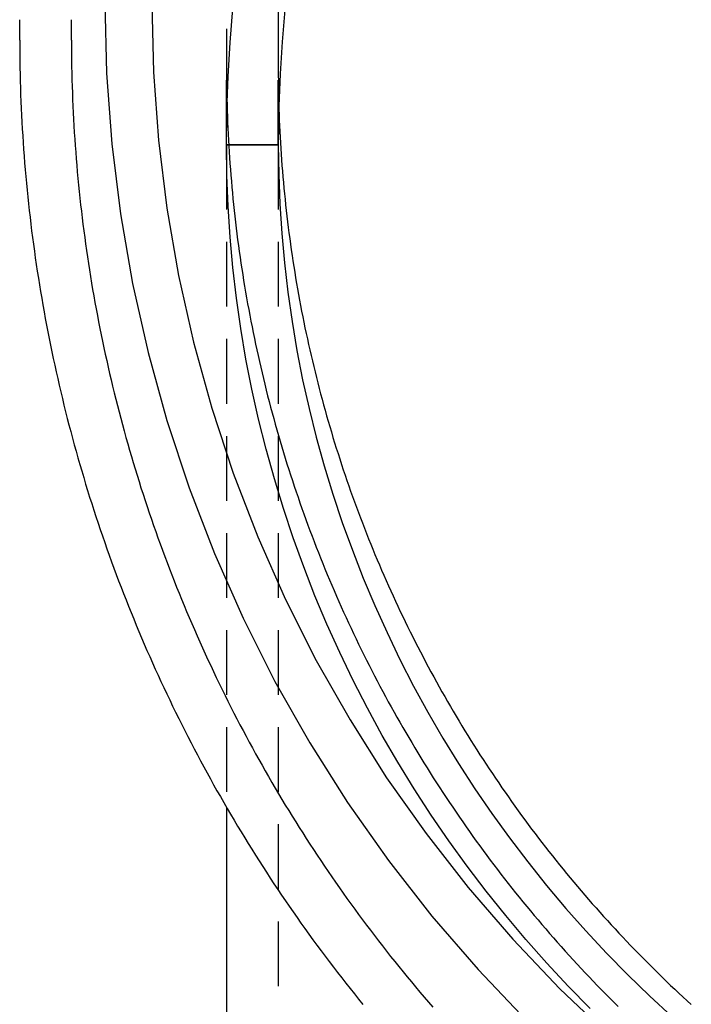
# Model space of a CAD drawing. Extents: x -259 to 111, y -159 to 300.
# Drawn here: x -259 to -233, y 107 to 145 of the extents above; entities that cross this region are included whole.
import ezdxf

# ---------------------------------------------------------------- set-up
doc = ezdxf.new("R2010")
doc.units = 0
doc.header["$LTSCALE"] = 10
doc.linetypes.add('VERDECKT', pattern=[0.375, 0.25, -0.125])
doc.layers.get('0').update_dxf_attribs({"linetype": 'CONTINUOUS'})
doc.layers.add('STEMPEL', color=3, linetype='CONTINUOUS')

# ---------------------------------------------------------------- blocks, each defined once
blk = doc.blocks.new('A$C7C293794')
at = {"color": 1, "linetype": 'VERDECKT', "extrusion": (2e-16, 1, -2e-16)}
for p, q in [((-49, 223.96601), (-49, 142.91471)), ((-51, 174.47696), (-51, 142.91472)), ((-57, 144.04206), (-57, 144.83559)), ((-51, 140), (-51, 142.91472)), ((-49, 140), (-49, 142.91471)), ((-51, 140), (-49, 140)), ((-51, 140), (-51, 114.4007)), ((-49, 140), (-51, 140)), ((-49, 140), (-49, 8.18677))]:
    blk.add_line(p, q, dxfattribs=at)
at = {"color": 3, "linetype": 'CONTINUOUS', "extrusion": (2e-16, 1, -2e-16)}
for p, q in [((-59, 144.04207), (-59, 144.83559)), ((-51, 114.4007), (-51, 8.06226))]:
    blk.add_line(p, q, dxfattribs=at)
at = {"color": 3, "linetype": 'CONTINUOUS'}
for points in [[(-55.7068, 145.495, 0), (-55.6397, 142.766, 0), (-55.4385, 140.043, 0), (-55.1038, 137.333, 0), (-54.6364, 134.642, 0), (-54.0373, 131.978, 0), (-53.308, 129.347, 0), (-52.4504, 126.754, 0), (-51.4663, 124.206, 0), (-50.3583, 121.71, 0), (-49.129, 119.271, 0), (-47.7813, 116.896, 0), (-46.3185, 114.589, 0), (-44.7441, 112.356, 0), (-43.0619, 110.204, 0), (-41.276, 108.136, 0), (-39.3906, 106.159, 0)], [(-53.8941, 145.451, 0), (-53.8292, 142.81, 0), (-53.6346, 140.176, 0), (-53.3108, 137.554, 0), (-52.8586, 134.951, 0), (-52.279, 132.374, 0), (-51.5735, 129.828, 0), (-50.7437, 127.32, 0), (-49.7917, 124.855, 0), (-48.7197, 122.44, 0), (-47.5304, 120.08, 0), (-46.2265, 117.782, 0), (-44.8113, 115.55, 0), (-43.2882, 113.39, 0), (-41.6607, 111.308, 0), (-39.9329, 109.308, 0), (-38.1089, 107.394, 0), (-36.1931, 105.573, 0)], [(-48.749, 145.22, 0), (-48.8542, 143.981, 0), (-48.931, 142.74, 0), (-48.9794, 141.497, 0)], [(-48.749, 145.22, 0), (-48.8542, 143.981, 0), (-48.931, 142.74, 0), (-48.9794, 141.497, 0)]]:
    blk.add_polyline3d(points, dxfattribs=at)
at = {"color": 1, "linetype": 'VERDECKT'}
for points in [[(-51, 140, 0), (-50.9846, 141.319, 0), (-50.9386, 142.637, 0), (-50.8618, 143.954, 0), (-50.7544, 145.268, 0)], [(-51, 140, 0), (-50.9846, 141.319, 0), (-50.9386, 142.637, 0), (-50.8618, 143.954, 0), (-50.7544, 145.268, 0)], [(-48.9794, 141.497, 0), (-48.9797, 141.485, 0), (-48.98, 141.473, 0), (-48.9804, 141.462, 0), (-48.9807, 141.45, 0), (-48.981, 141.438, 0), (-48.9813, 141.427, 0), (-48.9816, 141.415, 0), (-48.9819, 141.403, 0), (-48.9822, 141.392, 0), (-48.9825, 141.38, 0), (-48.9828, 141.368, 0), (-48.9831, 141.356, 0), (-48.9834, 141.345, 0), (-48.9837, 141.333, 0), (-48.984, 141.321, 0), (-48.9842, 141.31, 0), (-48.9845, 141.298, 0), (-48.9848, 141.286, 0), (-48.9851, 141.275, 0), (-48.9853, 141.263, 0), (-48.9856, 141.251, 0), (-48.9859, 141.24, 0), (-48.9861, 141.228, 0), (-48.9864, 141.216, 0), (-48.9867, 141.204, 0), (-48.9869, 141.193, 0), (-48.9872, 141.181, 0), (-48.9874, 141.169, 0), (-48.9877, 141.158, 0), (-48.9879, 141.146, 0), (-48.9882, 141.134, 0), (-48.9884, 141.123, 0), (-48.9887, 141.111, 0), (-48.9889, 141.099, 0), (-48.9891, 141.088, 0), (-48.9894, 141.076, 0), (-48.9896, 141.064, 0), (-48.9898, 141.052, 0), (-48.99, 141.041, 0), (-48.9903, 141.029, 0), (-48.9905, 141.017, 0), (-48.9907, 141.006, 0), (-48.9909, 140.994, 0), (-48.9911, 140.982, 0), (-48.9913, 140.971, 0), (-48.9915, 140.959, 0), (-48.9918, 140.947, 0), (-48.992, 140.936, 0), (-48.9922, 140.924, 0), (-48.9924, 140.912, 0), (-48.9925, 140.9, 0), (-48.9927, 140.889, 0), (-48.9929, 140.877, 0), (-48.9931, 140.865, 0), (-48.9933, 140.854, 0), (-48.9935, 140.842, 0), (-48.9937, 140.83, 0), (-48.9938, 140.819, 0), (-48.994, 140.807, 0), (-48.9942, 140.795, 0), (-48.9944, 140.784, 0), (-48.9945, 140.772, 0), (-48.9947, 140.76, 0), (-48.9949, 140.748, 0), (-48.995, 140.737, 0), (-48.9952, 140.725, 0), (-48.9953, 140.713, 0), (-48.9955, 140.702, 0), (-48.9956, 140.69, 0), (-48.9958, 140.678, 0), (-48.9959, 140.667, 0), (-48.9961, 140.655, 0), (-48.9962, 140.643, 0), (-48.9963, 140.632, 0), (-48.9965, 140.62, 0), (-48.9966, 140.608, 0), (-48.9967, 140.596, 0), (-48.9969, 140.585, 0), (-48.997, 140.573, 0), (-48.9971, 140.561, 0), (-48.9972, 140.55, 0), (-48.9973, 140.538, 0), (-48.9975, 140.526, 0), (-48.9976, 140.515, 0), (-48.9977, 140.503, 0), (-48.9978, 140.491, 0), (-48.9979, 140.479, 0), (-48.998, 140.468, 0), (-48.9981, 140.456, 0), (-48.9982, 140.444, 0), (-48.9983, 140.433, 0), (-48.9984, 140.421, 0), (-48.9985, 140.409, 0), (-48.9985, 140.398, 0), (-48.9986, 140.386, 0), (-48.9987, 140.374, 0), (-48.9988, 140.363, 0), (-48.9989, 140.351, 0), (-48.9989, 140.339, 0), (-48.999, 140.327, 0), (-48.9991, 140.316, 0), (-48.9992, 140.304, 0), (-48.9992, 140.292, 0), (-48.9993, 140.281, 0), (-48.9993, 140.269, 0), (-48.9994, 140.257, 0), (-48.9994, 140.246, 0), (-48.9995, 140.234, 0), (-48.9995, 140.222, 0), (-48.9996, 140.211, 0), (-48.9996, 140.199, 0), (-48.9997, 140.187, 0), (-48.9997, 140.175, 0), (-48.9998, 140.164, 0), (-48.9998, 140.152, 0), (-48.9998, 140.14, 0), (-48.9998, 140.129, 0), (-48.9999, 140.117, 0), (-48.9999, 140.105, 0), (-48.9999, 140.094, 0), (-48.9999, 140.082, 0), (-49, 140.07, 0), (-49, 140.058, 0), (-49, 140.047, 0), (-49, 140.035, 0), (-49, 140.023, 0), (-49, 140.012, 0), (-49, 140, 0)], [(-48.9794, 141.497, 0), (-48.9797, 141.485, 0), (-48.98, 141.473, 0), (-48.9804, 141.462, 0), (-48.9807, 141.45, 0), (-48.981, 141.438, 0), (-48.9813, 141.427, 0), (-48.9816, 141.415, 0), (-48.9819, 141.403, 0), (-48.9822, 141.392, 0), (-48.9825, 141.38, 0), (-48.9828, 141.368, 0), (-48.9831, 141.356, 0), (-48.9834, 141.345, 0), (-48.9837, 141.333, 0), (-48.984, 141.321, 0), (-48.9842, 141.31, 0), (-48.9845, 141.298, 0), (-48.9848, 141.286, 0), (-48.9851, 141.275, 0), (-48.9853, 141.263, 0), (-48.9856, 141.251, 0), (-48.9859, 141.24, 0), (-48.9861, 141.228, 0), (-48.9864, 141.216, 0), (-48.9867, 141.204, 0), (-48.9869, 141.193, 0), (-48.9872, 141.181, 0), (-48.9874, 141.169, 0), (-48.9877, 141.158, 0), (-48.9879, 141.146, 0), (-48.9882, 141.134, 0), (-48.9884, 141.123, 0), (-48.9887, 141.111, 0), (-48.9889, 141.099, 0), (-48.9891, 141.088, 0), (-48.9894, 141.076, 0), (-48.9896, 141.064, 0), (-48.9898, 141.052, 0), (-48.99, 141.041, 0), (-48.9903, 141.029, 0), (-48.9905, 141.017, 0), (-48.9907, 141.006, 0), (-48.9909, 140.994, 0), (-48.9911, 140.982, 0), (-48.9913, 140.971, 0), (-48.9915, 140.959, 0), (-48.9918, 140.947, 0), (-48.992, 140.936, 0), (-48.9922, 140.924, 0), (-48.9924, 140.912, 0), (-48.9925, 140.9, 0), (-48.9927, 140.889, 0), (-48.9929, 140.877, 0), (-48.9931, 140.865, 0), (-48.9933, 140.854, 0), (-48.9935, 140.842, 0), (-48.9937, 140.83, 0), (-48.9938, 140.819, 0), (-48.994, 140.807, 0), (-48.9942, 140.795, 0), (-48.9944, 140.784, 0), (-48.9945, 140.772, 0), (-48.9947, 140.76, 0), (-48.9949, 140.748, 0), (-48.995, 140.737, 0), (-48.9952, 140.725, 0), (-48.9953, 140.713, 0), (-48.9955, 140.702, 0), (-48.9956, 140.69, 0), (-48.9958, 140.678, 0), (-48.9959, 140.667, 0), (-48.9961, 140.655, 0), (-48.9962, 140.643, 0), (-48.9963, 140.632, 0), (-48.9965, 140.62, 0), (-48.9966, 140.608, 0), (-48.9967, 140.596, 0), (-48.9969, 140.585, 0), (-48.997, 140.573, 0), (-48.9971, 140.561, 0), (-48.9972, 140.55, 0), (-48.9973, 140.538, 0), (-48.9975, 140.526, 0), (-48.9976, 140.515, 0), (-48.9977, 140.503, 0), (-48.9978, 140.491, 0), (-48.9979, 140.479, 0), (-48.998, 140.468, 0), (-48.9981, 140.456, 0), (-48.9982, 140.444, 0), (-48.9983, 140.433, 0), (-48.9984, 140.421, 0), (-48.9985, 140.409, 0), (-48.9985, 140.398, 0), (-48.9986, 140.386, 0), (-48.9987, 140.374, 0), (-48.9988, 140.363, 0), (-48.9989, 140.351, 0), (-48.9989, 140.339, 0), (-48.999, 140.327, 0), (-48.9991, 140.316, 0), (-48.9992, 140.304, 0), (-48.9992, 140.292, 0), (-48.9993, 140.281, 0), (-48.9993, 140.269, 0), (-48.9994, 140.257, 0), (-48.9994, 140.246, 0), (-48.9995, 140.234, 0), (-48.9995, 140.222, 0), (-48.9996, 140.211, 0), (-48.9996, 140.199, 0), (-48.9997, 140.187, 0), (-48.9997, 140.175, 0), (-48.9998, 140.164, 0), (-48.9998, 140.152, 0), (-48.9998, 140.14, 0), (-48.9998, 140.129, 0), (-48.9999, 140.117, 0), (-48.9999, 140.105, 0), (-48.9999, 140.094, 0), (-48.9999, 140.082, 0), (-49, 140.07, 0), (-49, 140.058, 0), (-49, 140.047, 0), (-49, 140.035, 0), (-49, 140.023, 0), (-49, 140.012, 0), (-49, 140, 0)], [(-36.9366, 106.628, 0), (-37.7885, 107.498, 0), (-38.6177, 108.388, 0), (-39.4235, 109.297, 0), (-40.2057, 110.225, 0), (-40.9636, 111.17, 0), (-41.6968, 112.132, 0), (-42.405, 113.112, 0), (-43.0875, 114.108, 0), (-43.7442, 115.119, 0), (-44.3744, 116.145, 0), (-44.978, 117.186, 0), (-45.5544, 118.24, 0), (-46.1035, 119.308, 0), (-46.6247, 120.387, 0), (-47.1179, 121.479, 0), (-47.5826, 122.582, 0), (-48.0187, 123.695, 0), (-48.4259, 124.819, 0), (-48.804, 125.951, 0), (-49.1526, 127.092, 0), (-49.4716, 128.24, 0), (-49.7608, 129.396, 0), (-50.02, 130.558, 0), (-50.2492, 131.726, 0), (-50.448, 132.899, 0), (-50.6165, 134.076, 0), (-50.7544, 135.256, 0), (-50.8618, 136.44, 0), (-50.9386, 137.625, 0), (-50.9846, 138.812, 0), (-51, 140, 0)], [(-36.9366, 106.628, 0), (-37.7885, 107.498, 0), (-38.6177, 108.388, 0), (-39.4235, 109.297, 0), (-40.2057, 110.225, 0), (-40.9636, 111.17, 0), (-41.6968, 112.132, 0), (-42.405, 113.112, 0), (-43.0875, 114.108, 0), (-43.7442, 115.119, 0), (-44.3744, 116.145, 0), (-44.978, 117.186, 0), (-45.5544, 118.24, 0), (-46.1035, 119.308, 0), (-46.6247, 120.387, 0), (-47.1179, 121.479, 0), (-47.5826, 122.582, 0), (-48.0187, 123.695, 0), (-48.4259, 124.819, 0), (-48.804, 125.951, 0), (-49.1526, 127.092, 0), (-49.4716, 128.24, 0), (-49.7608, 129.396, 0), (-50.02, 130.558, 0), (-50.2492, 131.726, 0), (-50.448, 132.899, 0), (-50.6165, 134.076, 0), (-50.7544, 135.256, 0), (-50.8618, 136.44, 0), (-50.9386, 137.625, 0), (-50.9846, 138.812, 0), (-51, 140, 0)], [(-49, 140, 0), (-48.9852, 138.859, 0), (-48.941, 137.718, 0), (-48.8672, 136.579, 0), (-48.7641, 135.442, 0), (-48.6315, 134.308, 0), (-48.4696, 133.177, 0), (-48.2786, 132.05, 0), (-48.0585, 130.928, 0), (-47.8094, 129.812, 0), (-47.5315, 128.702, 0), (-47.225, 127.598, 0), (-46.8901, 126.502, 0), (-46.5269, 125.414, 0), (-46.1357, 124.335, 0), (-45.7166, 123.265, 0), (-45.2701, 122.206, 0), (-44.7963, 121.157, 0), (-44.2955, 120.119, 0), (-43.768, 119.093, 0), (-43.2141, 118.08, 0), (-42.6343, 117.081, 0), (-42.0287, 116.095, 0), (-41.3978, 115.123, 0), (-40.742, 114.166, 0), (-40.0617, 113.225, 0), (-39.3572, 112.3, 0), (-38.629, 111.392, 0), (-37.8775, 110.501, 0), (-37.1032, 109.628, 0), (-36.3066, 108.773, 0), (-35.4881, 107.937, 0), (-34.6482, 107.12, 0), (-33.7875, 106.323, 0)], [(-49, 140, 0), (-48.9852, 138.859, 0), (-48.941, 137.718, 0), (-48.8672, 136.579, 0), (-48.7641, 135.442, 0), (-48.6315, 134.308, 0), (-48.4696, 133.177, 0), (-48.2786, 132.05, 0), (-48.0585, 130.928, 0), (-47.8094, 129.812, 0), (-47.5315, 128.702, 0), (-47.225, 127.598, 0), (-46.8901, 126.502, 0), (-46.5269, 125.414, 0), (-46.1357, 124.335, 0), (-45.7166, 123.265, 0), (-45.2701, 122.206, 0), (-44.7963, 121.157, 0), (-44.2955, 120.119, 0), (-43.768, 119.093, 0), (-43.2141, 118.08, 0), (-42.6343, 117.081, 0), (-42.0287, 116.095, 0), (-41.3978, 115.123, 0), (-40.742, 114.166, 0), (-40.0617, 113.225, 0), (-39.3572, 112.3, 0), (-38.629, 111.392, 0), (-37.8775, 110.501, 0), (-37.1032, 109.628, 0), (-36.3066, 108.773, 0), (-35.4881, 107.937, 0), (-34.6482, 107.12, 0), (-33.7875, 106.323, 0)]]:
    blk.add_polyline3d(points, dxfattribs=at)
at = {"color": 3}
for points in [[(-59, 144.042, 0), (-58.9994, 143.778, 0), (-58.9976, 143.515, 0), (-58.9947, 143.251, 0), (-58.9905, 142.988, 0), (-58.9851, 142.724, 0), (-58.9786, 142.461, 0), (-58.9709, 142.197, 0), (-58.962, 141.934, 0), (-58.9519, 141.67, 0), (-58.9407, 141.407, 0), (-58.9282, 141.144, 0), (-58.9146, 140.88, 0), (-58.8998, 140.617, 0), (-58.8838, 140.354, 0), (-58.8666, 140.091, 0), (-58.8483, 139.828, 0), (-58.8288, 139.565, 0), (-58.8081, 139.302, 0), (-58.7862, 139.04, 0), (-58.7632, 138.777, 0), (-58.739, 138.515, 0), (-58.7136, 138.252, 0), (-58.687, 137.99, 0), (-58.6593, 137.728, 0), (-58.6304, 137.466, 0), (-58.6004, 137.204, 0), (-58.5691, 136.942, 0), (-58.5367, 136.681, 0), (-58.5032, 136.419, 0), (-58.4685, 136.158, 0), (-58.4326, 135.897, 0), (-58.3955, 135.636, 0), (-58.3573, 135.375, 0), (-58.3179, 135.114, 0), (-58.2774, 134.854, 0), (-58.2357, 134.594, 0), (-58.1928, 134.333, 0), (-58.1488, 134.074, 0), (-58.1036, 133.814, 0), (-58.0573, 133.554, 0), (-58.0098, 133.295, 0), (-57.9611, 133.036, 0), (-57.9113, 132.777, 0), (-57.8604, 132.518, 0), (-57.8083, 132.26, 0), (-57.755, 132.002, 0), (-57.7006, 131.744, 0), (-57.6451, 131.486, 0), (-57.5884, 131.229, 0), (-57.5305, 130.972, 0), (-57.4715, 130.715, 0), (-57.4114, 130.458, 0), (-57.3501, 130.202, 0), (-57.2876, 129.946, 0), (-57.2241, 129.69, 0), (-57.1593, 129.434, 0), (-57.0935, 129.179, 0), (-57.0265, 128.924, 0), (-56.9583, 128.67, 0), (-56.889, 128.415, 0), (-56.8186, 128.161, 0), (-56.747, 127.908, 0), (-56.6743, 127.654, 0), (-56.6005, 127.401, 0), (-56.5255, 127.148, 0), (-56.4494, 126.896, 0), (-56.3722, 126.644, 0), (-56.2938, 126.392, 0), (-56.2143, 126.141, 0), (-56.1336, 125.89, 0), (-56.0519, 125.64, 0), (-55.969, 125.389, 0), (-55.8849, 125.139, 0), (-55.7998, 124.89, 0), (-55.7135, 124.641, 0), (-55.6261, 124.392, 0), (-55.5376, 124.144, 0), (-55.448, 123.896, 0), (-55.3572, 123.649, 0), (-55.2654, 123.402, 0), (-55.1724, 123.155, 0), (-55.0783, 122.909, 0), (-54.9832, 122.663, 0), (-54.8869, 122.417, 0), (-54.7896, 122.173, 0), (-54.6911, 121.928, 0), (-54.5915, 121.684, 0), (-54.4909, 121.44, 0), (-54.3892, 121.197, 0), (-54.2863, 120.954, 0), (-54.1824, 120.712, 0), (-54.0775, 120.47, 0), (-53.9714, 120.229, 0), (-53.8643, 119.988, 0), (-53.7561, 119.748, 0), (-53.6468, 119.508, 0), (-53.5364, 119.269, 0), (-53.425, 119.03, 0), (-53.3125, 118.791, 0), (-53.199, 118.554, 0), (-53.0844, 118.316, 0), (-52.9687, 118.079, 0), (-52.852, 117.843, 0), (-52.7343, 117.607, 0), (-52.6155, 117.372, 0), (-52.4956, 117.137, 0), (-52.3747, 116.903, 0), (-52.2528, 116.669, 0), (-52.1298, 116.436, 0), (-52.0058, 116.204, 0), (-51.8807, 115.971, 0), (-51.7546, 115.74, 0), (-51.6275, 115.509, 0), (-51.4994, 115.279, 0), (-51.3702, 115.049, 0), (-51.24, 114.82, 0), (-51.1088, 114.591, 0), (-50.9766, 114.363, 0), (-50.8434, 114.136, 0), (-50.7091, 113.909, 0), (-50.5738, 113.683, 0), (-50.4376, 113.457, 0), (-50.3003, 113.232, 0), (-50.162, 113.008, 0), (-50.0228, 112.784, 0), (-49.8825, 112.561, 0), (-49.7412, 112.338, 0), (-49.5989, 112.116, 0), (-49.4557, 111.895, 0), (-49.3115, 111.675, 0), (-49.1662, 111.455, 0), (-49.02, 111.235, 0), (-48.8728, 111.017, 0), (-48.7247, 110.799, 0), (-48.5755, 110.581, 0), (-48.4254, 110.365, 0), (-48.2743, 110.149, 0), (-48.1223, 109.933, 0), (-47.9692, 109.719, 0), (-47.8152, 109.505, 0), (-47.6603, 109.292, 0), (-47.5044, 109.079, 0), (-47.3475, 108.867, 0), (-47.1897, 108.656, 0), (-47.0309, 108.446, 0), (-46.8712, 108.236, 0), (-46.7106, 108.027, 0), (-46.549, 107.819, 0), (-46.3865, 107.612, 0), (-46.223, 107.405, 0), (-46.0587, 107.199, 0), (-45.8934, 106.994, 0), (-45.7271, 106.789, 0)], [(-49, 142.915, 0), (-48.9995, 142.696, 0), (-48.998, 142.478, 0), (-48.9956, 142.259, 0), (-48.9921, 142.041, 0), (-48.9877, 141.822, 0), (-48.9823, 141.604, 0), (-48.9759, 141.385, 0), (-48.9685, 141.167, 0), (-48.9601, 140.948, 0), (-48.9508, 140.73, 0), (-48.9405, 140.512, 0), (-48.9292, 140.293, 0), (-48.9169, 140.075, 0), (-48.9037, 139.857, 0), (-48.8894, 139.639, 0), (-48.8742, 139.421, 0), (-48.8581, 139.203, 0), (-48.8409, 138.985, 0), (-48.8228, 138.767, 0), (-48.8037, 138.55, 0), (-48.7836, 138.332, 0), (-48.7626, 138.114, 0), (-48.7405, 137.897, 0), (-48.7176, 137.68, 0), (-48.6936, 137.462, 0), (-48.6687, 137.245, 0), (-48.6428, 137.028, 0), (-48.6159, 136.811, 0), (-48.5881, 136.595, 0), (-48.5593, 136.378, 0), (-48.5295, 136.161, 0), (-48.4988, 135.945, 0), (-48.4671, 135.729, 0), (-48.4345, 135.513, 0), (-48.4009, 135.297, 0), (-48.3663, 135.081, 0), (-48.3308, 134.865, 0), (-48.2943, 134.65, 0), (-48.2568, 134.434, 0), (-48.2184, 134.219, 0), (-48.179, 134.004, 0), (-48.1387, 133.79, 0), (-48.0974, 133.575, 0), (-48.0551, 133.36, 0), (-48.0119, 133.146, 0), (-47.9678, 132.932, 0), (-47.9227, 132.718, 0), (-47.8766, 132.505, 0), (-47.8296, 132.291, 0), (-47.7816, 132.078, 0), (-47.7327, 131.865, 0), (-47.6828, 131.652, 0), (-47.632, 131.439, 0), (-47.5802, 131.227, 0), (-47.5275, 131.015, 0), (-47.4738, 130.803, 0), (-47.4192, 130.591, 0), (-47.3636, 130.38, 0), (-47.3071, 130.169, 0), (-47.2497, 129.958, 0), (-47.1913, 129.747, 0), (-47.1319, 129.537, 0), (-47.0716, 129.327, 0), (-47.0104, 129.117, 0), (-46.9482, 128.908, 0), (-46.8851, 128.698, 0), (-46.8211, 128.489, 0), (-46.7561, 128.281, 0), (-46.6901, 128.072, 0), (-46.6233, 127.864, 0), (-46.5554, 127.656, 0), (-46.4867, 127.449, 0), (-46.417, 127.242, 0), (-46.3464, 127.035, 0), (-46.2748, 126.828, 0), (-46.2024, 126.622, 0), (-46.129, 126.416, 0), (-46.0546, 126.21, 0), (-45.9794, 126.005, 0), (-45.9032, 125.8, 0), (-45.8261, 125.596, 0), (-45.7481, 125.391, 0), (-45.6692, 125.188, 0), (-45.5893, 124.984, 0), (-45.5086, 124.781, 0), (-45.4269, 124.578, 0), (-45.3444, 124.376, 0), (-45.2609, 124.174, 0), (-45.1765, 123.972, 0), (-45.0912, 123.771, 0), (-45.0051, 123.57, 0), (-44.918, 123.369, 0), (-44.83, 123.169, 0), (-44.7412, 122.969, 0), (-44.6514, 122.77, 0), (-44.5608, 122.571, 0), (-44.4692, 122.373, 0), (-44.3768, 122.174, 0), (-44.2835, 121.977, 0), (-44.1893, 121.779, 0), (-44.0943, 121.582, 0), (-43.9983, 121.386, 0), (-43.9015, 121.19, 0), (-43.8038, 120.994, 0), (-43.7053, 120.799, 0), (-43.6059, 120.604, 0), (-43.5056, 120.41, 0), (-43.4044, 120.216, 0), (-43.3024, 120.023, 0), (-43.1995, 119.83, 0), (-43.0958, 119.637, 0), (-42.9912, 119.445, 0), (-42.8857, 119.254, 0), (-42.7794, 119.063, 0), (-42.6723, 118.872, 0), (-42.5643, 118.682, 0), (-42.4554, 118.492, 0), (-42.3457, 118.303, 0), (-42.2352, 118.115, 0), (-42.1238, 117.926, 0), (-42.0116, 117.739, 0), (-41.8985, 117.551, 0), (-41.7846, 117.365, 0), (-41.6699, 117.179, 0), (-41.5544, 116.993, 0), (-41.438, 116.808, 0), (-41.3208, 116.623, 0), (-41.2027, 116.439, 0), (-41.0839, 116.256, 0), (-40.9642, 116.073, 0), (-40.8437, 115.89, 0), (-40.7224, 115.708, 0), (-40.6003, 115.527, 0), (-40.4773, 115.346, 0), (-40.3536, 115.165, 0), (-40.229, 114.986, 0), (-40.1036, 114.806, 0), (-39.9775, 114.628, 0), (-39.8505, 114.45, 0), (-39.7227, 114.272, 0), (-39.5941, 114.095, 0), (-39.4647, 113.919, 0), (-39.3346, 113.743, 0), (-39.2036, 113.568, 0), (-39.0719, 113.393, 0), (-38.9393, 113.219, 0), (-38.806, 113.046, 0), (-38.6719, 112.873, 0), (-38.537, 112.701, 0), (-38.4014, 112.529, 0), (-38.265, 112.358, 0), (-38.1278, 112.188, 0), (-37.9898, 112.018, 0), (-37.8511, 111.849, 0), (-37.7117, 111.681, 0), (-37.5714, 111.513, 0), (-37.4305, 111.346, 0), (-37.2888, 111.179, 0), (-37.1463, 111.013, 0), (-37.0031, 110.848, 0), (-36.8591, 110.683, 0), (-36.7145, 110.519, 0), (-36.569, 110.355, 0), (-36.4229, 110.193, 0), (-36.276, 110.03, 0), (-36.1284, 109.869, 0), (-35.9801, 109.708, 0), (-35.8311, 109.548, 0), (-35.6814, 109.388, 0), (-35.5309, 109.23, 0), (-35.3797, 109.071, 0), (-35.2279, 108.914, 0), (-35.0753, 108.757, 0), (-34.922, 108.601, 0), (-34.7681, 108.446, 0), (-34.6134, 108.291, 0), (-34.4581, 108.137, 0), (-34.3021, 107.983, 0), (-34.1454, 107.831, 0), (-33.988, 107.679, 0), (-33.8299, 107.527, 0), (-33.6712, 107.377, 0), (-33.5118, 107.227, 0), (-33.3517, 107.078, 0), (-33.1909, 106.929, 0), (-33.0295, 106.782, 0)]]:
    blk.add_polyline3d(points, dxfattribs=at)
at = {"color": 1}
for points in [[(-57, 144.042, 0), (-56.9994, 143.787, 0), (-56.9977, 143.533, 0), (-56.9948, 143.278, 0), (-56.9908, 143.024, 0), (-56.9857, 142.769, 0), (-56.9793, 142.514, 0), (-56.9719, 142.26, 0), (-56.9633, 142.005, 0), (-56.9536, 141.751, 0), (-56.9427, 141.496, 0), (-56.9306, 141.242, 0), (-56.9175, 140.988, 0), (-56.9032, 140.733, 0), (-56.8877, 140.479, 0), (-56.8712, 140.225, 0), (-56.8534, 139.971, 0), (-56.8346, 139.717, 0), (-56.8146, 139.463, 0), (-56.7935, 139.21, 0), (-56.7712, 138.956, 0), (-56.7478, 138.702, 0), (-56.7233, 138.449, 0), (-56.6977, 138.195, 0), (-56.6709, 137.942, 0), (-56.643, 137.689, 0), (-56.6139, 137.436, 0), (-56.5838, 137.183, 0), (-56.5525, 136.931, 0), (-56.52, 136.678, 0), (-56.4865, 136.426, 0), (-56.4518, 136.173, 0), (-56.416, 135.921, 0), (-56.3791, 135.669, 0), (-56.3411, 135.417, 0), (-56.3019, 135.166, 0), (-56.2616, 134.914, 0), (-56.2202, 134.663, 0), (-56.1777, 134.412, 0), (-56.134, 134.161, 0), (-56.0893, 133.91, 0), (-56.0434, 133.66, 0), (-55.9964, 133.41, 0), (-55.9483, 133.16, 0), (-55.8991, 132.91, 0), (-55.8488, 132.66, 0), (-55.7973, 132.411, 0), (-55.7447, 132.162, 0), (-55.6911, 131.913, 0), (-55.6363, 131.664, 0), (-55.5804, 131.415, 0), (-55.5234, 131.167, 0), (-55.4653, 130.919, 0), (-55.4061, 130.672, 0), (-55.3458, 130.424, 0), (-55.2844, 130.177, 0), (-55.2218, 129.93, 0), (-55.1582, 129.684, 0), (-55.0935, 129.437, 0), (-55.0276, 129.191, 0), (-54.9607, 128.946, 0), (-54.8926, 128.7, 0), (-54.8235, 128.455, 0), (-54.7533, 128.211, 0), (-54.6819, 127.966, 0), (-54.6095, 127.722, 0), (-54.536, 127.478, 0), (-54.4614, 127.235, 0), (-54.3856, 126.992, 0), (-54.3088, 126.749, 0), (-54.2309, 126.506, 0), (-54.1519, 126.264, 0), (-54.0718, 126.023, 0), (-53.9907, 125.781, 0), (-53.9084, 125.54, 0), (-53.8251, 125.3, 0), (-53.7406, 125.059, 0), (-53.6551, 124.819, 0), (-53.5685, 124.58, 0), (-53.4809, 124.341, 0), (-53.3921, 124.102, 0), (-53.3023, 123.864, 0), (-53.2115, 123.626, 0), (-53.1195, 123.389, 0), (-53.0265, 123.152, 0), (-52.9325, 122.915, 0), (-52.8374, 122.679, 0), (-52.7412, 122.443, 0), (-52.644, 122.208, 0), (-52.5457, 121.973, 0), (-52.4464, 121.738, 0), (-52.346, 121.504, 0), (-52.2446, 121.271, 0), (-52.1421, 121.037, 0), (-52.0386, 120.805, 0), (-51.9341, 120.573, 0), (-51.8285, 120.341, 0), (-51.7219, 120.11, 0), (-51.6143, 119.879, 0), (-51.5056, 119.649, 0), (-51.3959, 119.419, 0), (-51.2852, 119.189, 0), (-51.1735, 118.961, 0), (-51.0607, 118.732, 0), (-50.947, 118.505, 0), (-50.8322, 118.277, 0), (-50.7164, 118.05, 0), (-50.5996, 117.824, 0), (-50.4818, 117.598, 0), (-50.363, 117.373, 0), (-50.2432, 117.149, 0), (-50.1224, 116.924, 0), (-50.0006, 116.701, 0), (-49.8778, 116.478, 0), (-49.754, 116.255, 0), (-49.6292, 116.033, 0), (-49.5034, 115.812, 0), (-49.3767, 115.591, 0), (-49.2489, 115.371, 0), (-49.1202, 115.151, 0), (-48.9905, 114.932, 0), (-48.8598, 114.713, 0), (-48.7282, 114.495, 0), (-48.5956, 114.278, 0), (-48.462, 114.061, 0), (-48.3274, 113.845, 0), (-48.1919, 113.629, 0), (-48.0555, 113.414, 0), (-47.918, 113.2, 0), (-47.7796, 112.986, 0), (-47.6403, 112.773, 0), (-47.5, 112.561, 0), (-47.3587, 112.349, 0), (-47.2165, 112.138, 0), (-47.0734, 111.927, 0), (-46.9293, 111.717, 0), (-46.7843, 111.508, 0), (-46.6383, 111.299, 0), (-46.4914, 111.091, 0), (-46.3436, 110.884, 0), (-46.1948, 110.677, 0), (-46.0451, 110.471, 0), (-45.8945, 110.266, 0), (-45.743, 110.061, 0), (-45.5905, 109.857, 0), (-45.4371, 109.654, 0), (-45.2828, 109.452, 0), (-45.1276, 109.25, 0), (-44.9715, 109.049, 0), (-44.8145, 108.848, 0), (-44.6566, 108.648, 0), (-44.4978, 108.449, 0), (-44.3381, 108.251, 0), (-44.1776, 108.053, 0), (-44.0161, 107.857, 0), (-43.8538, 107.66, 0), (-43.6905, 107.465, 0), (-43.5265, 107.27, 0), (-43.3615, 107.076, 0), (-43.1957, 106.883, 0), (-43.029, 106.691, 0)], [(-51, 142.915, 0), (-50.9995, 142.687, 0), (-50.9979, 142.46, 0), (-50.9954, 142.232, 0), (-50.9918, 142.005, 0), (-50.9872, 141.777, 0), (-50.9815, 141.55, 0), (-50.9749, 141.323, 0), (-50.9672, 141.095, 0), (-50.9585, 140.868, 0), (-50.9488, 140.641, 0), (-50.938, 140.413, 0), (-50.9263, 140.186, 0), (-50.9135, 139.959, 0), (-50.8997, 139.732, 0), (-50.8849, 139.505, 0), (-50.8691, 139.278, 0), (-50.8522, 139.051, 0), (-50.8344, 138.824, 0), (-50.8155, 138.598, 0), (-50.7956, 138.371, 0), (-50.7747, 138.144, 0), (-50.7528, 137.918, 0), (-50.7299, 137.692, 0), (-50.706, 137.465, 0), (-50.6811, 137.239, 0), (-50.6551, 137.013, 0), (-50.6282, 136.787, 0), (-50.6002, 136.561, 0), (-50.5712, 136.336, 0), (-50.5413, 136.11, 0), (-50.5103, 135.885, 0), (-50.4783, 135.66, 0), (-50.4453, 135.435, 0), (-50.4113, 135.21, 0), (-50.3763, 134.985, 0), (-50.3403, 134.76, 0), (-50.3034, 134.536, 0), (-50.2654, 134.311, 0), (-50.2264, 134.087, 0), (-50.1864, 133.863, 0), (-50.1454, 133.639, 0), (-50.1034, 133.416, 0), (-50.0604, 133.192, 0), (-50.0165, 132.969, 0), (-49.9715, 132.746, 0), (-49.9255, 132.523, 0), (-49.8786, 132.301, 0), (-49.8306, 132.078, 0), (-49.7817, 131.856, 0), (-49.7317, 131.634, 0), (-49.6808, 131.412, 0), (-49.6289, 131.191, 0), (-49.576, 130.97, 0), (-49.5221, 130.749, 0), (-49.4672, 130.528, 0), (-49.4113, 130.307, 0), (-49.3545, 130.087, 0), (-49.2966, 129.867, 0), (-49.2378, 129.647, 0), (-49.178, 129.428, 0), (-49.1172, 129.208, 0), (-49.0554, 128.989, 0), (-48.9927, 128.771, 0), (-48.9289, 128.552, 0), (-48.8642, 128.334, 0), (-48.7985, 128.116, 0), (-48.7318, 127.899, 0), (-48.6642, 127.681, 0), (-48.5956, 127.464, 0), (-48.5259, 127.248, 0), (-48.4554, 127.032, 0), (-48.3838, 126.816, 0), (-48.3113, 126.6, 0), (-48.2378, 126.385, 0), (-48.1633, 126.169, 0), (-48.0878, 125.955, 0), (-48.0114, 125.74, 0), (-47.9341, 125.526, 0), (-47.8557, 125.313, 0), (-47.7764, 125.1, 0), (-47.6962, 124.887, 0), (-47.615, 124.674, 0), (-47.5328, 124.462, 0), (-47.4497, 124.25, 0), (-47.3657, 124.039, 0), (-47.2807, 123.827, 0), (-47.1947, 123.617, 0), (-47.1078, 123.406, 0), (-47.02, 123.196, 0), (-46.9312, 122.987, 0), (-46.8415, 122.778, 0), (-46.7509, 122.569, 0), (-46.6593, 122.361, 0), (-46.5668, 122.153, 0), (-46.4734, 121.945, 0), (-46.379, 121.738, 0), (-46.2838, 121.532, 0), (-46.1876, 121.325, 0), (-46.0905, 121.119, 0), (-45.9924, 120.914, 0), (-45.8935, 120.709, 0), (-45.7936, 120.505, 0), (-45.6928, 120.301, 0), (-45.5912, 120.097, 0), (-45.4886, 119.894, 0), (-45.3851, 119.691, 0), (-45.2807, 119.489, 0), (-45.1754, 119.287, 0), (-45.0692, 119.086, 0), (-44.9621, 118.885, 0), (-44.8541, 118.685, 0), (-44.7453, 118.485, 0), (-44.6355, 118.285, 0), (-44.5249, 118.086, 0), (-44.4133, 117.888, 0), (-44.3009, 117.69, 0), (-44.1876, 117.493, 0), (-44.0734, 117.296, 0), (-43.9583, 117.099, 0), (-43.8424, 116.904, 0), (-43.7256, 116.708, 0), (-43.6079, 116.513, 0), (-43.4894, 116.319, 0), (-43.37, 116.125, 0), (-43.2497, 115.932, 0), (-43.1285, 115.739, 0), (-43.0065, 115.547, 0), (-42.8837, 115.355, 0), (-42.7599, 115.164, 0), (-42.6354, 114.974, 0), (-42.5099, 114.784, 0), (-42.3837, 114.594, 0), (-42.2566, 114.406, 0), (-42.1286, 114.217, 0), (-41.9998, 114.03, 0), (-41.8701, 113.843, 0), (-41.7396, 113.656, 0), (-41.6083, 113.47, 0), (-41.4761, 113.285, 0), (-41.3431, 113.1, 0), (-41.2093, 112.916, 0), (-41.0746, 112.732, 0), (-40.9391, 112.549, 0), (-40.8028, 112.367, 0), (-40.6657, 112.185, 0), (-40.5277, 112.004, 0), (-40.389, 111.824, 0), (-40.2494, 111.644, 0), (-40.109, 111.465, 0), (-39.9678, 111.286, 0), (-39.8258, 111.108, 0), (-39.683, 110.931, 0), (-39.5394, 110.754, 0), (-39.395, 110.578, 0), (-39.2499, 110.403, 0), (-39.1039, 110.228, 0), (-38.9572, 110.054, 0), (-38.8097, 109.88, 0), (-38.6614, 109.707, 0), (-38.5123, 109.535, 0), (-38.3625, 109.364, 0), (-38.2119, 109.193, 0), (-38.0606, 109.023, 0), (-37.9085, 108.854, 0), (-37.7556, 108.685, 0), (-37.602, 108.517, 0), (-37.4476, 108.349, 0), (-37.2925, 108.183, 0), (-37.1366, 108.017, 0), (-36.98, 107.851, 0), (-36.8227, 107.687, 0), (-36.6646, 107.523, 0), (-36.5058, 107.359, 0), (-36.3463, 107.197, 0), (-36.186, 107.035, 0), (-36.0251, 106.874, 0), (-35.8634, 106.714, 0)]]:
    blk.add_polyline3d(points, dxfattribs=at)

msp = doc.modelspace()

# ---------------------------------------------------------------- block references
at = {"layer": 'STEMPEL'}
msp.add_blockref('A$C7C293794', (-200, 0), dxfattribs=at)

doc.saveas('drawing.dxf')
